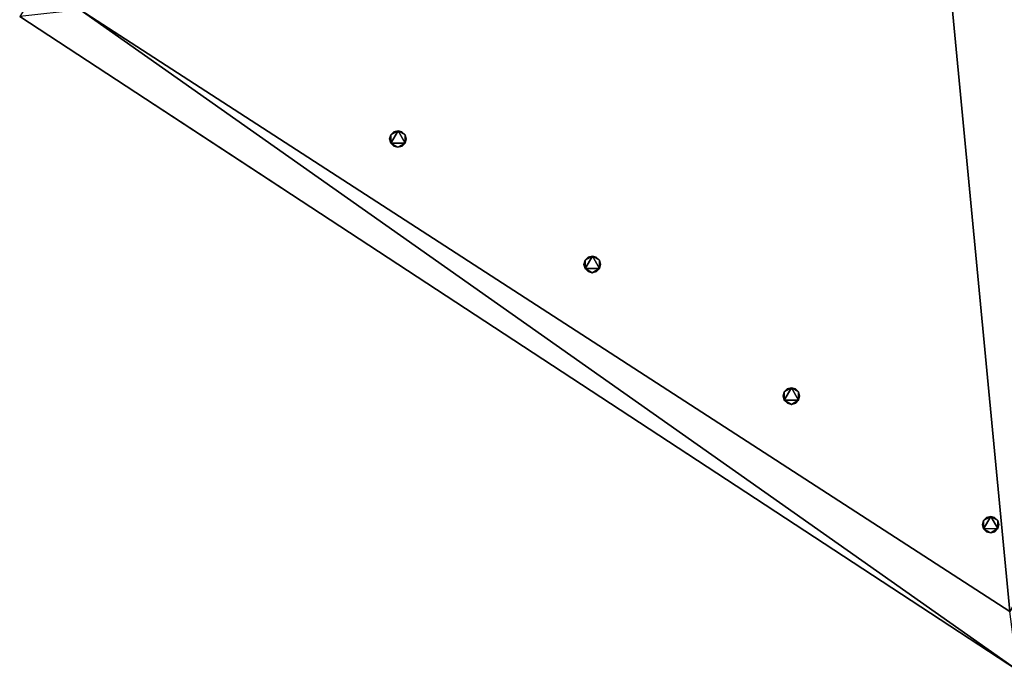
# Model space of a CAD drawing. Units: metres. Extents: x 70608 to 71056, y 352978 to 353519.
# Drawn here: x 70901 to 70913, y 353297 to 353305 of the extents above; entities that cross this region are included whole.
import ezdxf

# ---------------------------------------------------------------- set-up
doc = ezdxf.new("R2010")
doc.units = ezdxf.units.M
for name, color, linetype in [('BreakBottoms', 214, 'Continuous'), ('BreakTops', 212, 'Continuous'), ('FacadeFaces', 253, 'Continuous'), ('OuterEaves', 4, 'Continuous'), ('OuterWalls', 4, 'Continuous'), ('RoofFaces', 24, 'Continuous'), ('TerrainIntersection', 106, 'Continuous'), ('VerticalRoofFaces', 2, 'Continuous')]:
    doc.layers.add(name, color=color, linetype=linetype)

msp = doc.modelspace()

# ---------------------------------------------------------------- linework, layer by layer
at = {"layer": 'BreakBottoms'}
msp.add_polyline3d([(70919.334, 353326.854, 274.798), (70911.885, 353331.628, 274.798), (70919.174, 353343.227, 274.798), (70930.68, 353335.97, 274.798), (70923.044, 353323.925, 274.798), (70930.53, 353319.251, 274.798), (70923.198, 353307.765, 274.798), (70920.717, 353309.28, 274.798), (70913.065, 353297.463, 274.798), (70901.808, 353304.75, 274.798), (70908.949, 353316.209, 274.798), (70911.431, 353314.604, 274.798), (70919.334, 353326.854, 274.798)], dxfattribs=at)
at = {"layer": 'BreakTops'}
msp.add_polyline3d([(70919.334, 353326.854, 275.251), (70911.885, 353331.628, 275.251), (70919.174, 353343.227, 275.251), (70930.68, 353335.97, 275.251), (70923.044, 353323.925, 275.251), (70930.53, 353319.251, 275.251), (70923.198, 353307.765, 275.251), (70920.717, 353309.28, 275.251), (70913.065, 353297.463, 275.251), (70901.808, 353304.75, 275.251), (70908.949, 353316.209, 275.251), (70911.431, 353314.604, 275.251), (70919.334, 353326.854, 275.251)], dxfattribs=at)
at = {"layer": 'FacadeFaces'}
for points in [[(70913.159, 353296.749, 275.251), (70901.077, 353304.669, 275.251), (70901.077, 353304.669, 256.352), (70913.159, 353296.749, 275.251)], [(70913.159, 353296.749, 275.251), (70901.077, 353304.669, 256.352), (70913.159, 353296.749, 256.352), (70913.159, 353296.749, 275.251)], [(70905.556, 353303.186, 275.255), (70905.57, 353303.235, 275.255), (70905.57, 353303.235, 274.798), (70905.556, 353303.186, 275.255)], [(70905.556, 353303.186, 275.255), (70905.57, 353303.235, 274.798), (70905.556, 353303.186, 274.798), (70905.556, 353303.186, 275.255)], [(70905.57, 353303.235, 275.255), (70905.606, 353303.273, 275.255), (70905.606, 353303.273, 274.798), (70905.57, 353303.235, 275.255)], [(70905.57, 353303.235, 275.255), (70905.606, 353303.273, 274.798), (70905.57, 353303.235, 274.798), (70905.57, 353303.235, 275.255)], [(70905.606, 353303.273, 275.255), (70905.658, 353303.285, 275.255), (70905.658, 353303.285, 274.798), (70905.606, 353303.273, 275.255)], [(70905.606, 353303.273, 275.255), (70905.658, 353303.285, 274.798), (70905.606, 353303.273, 274.798), (70905.606, 353303.273, 275.255)], [(70905.658, 353303.285, 275.255), (70905.705, 353303.272, 275.255), (70905.705, 353303.272, 274.798), (70905.658, 353303.285, 275.255)], [(70905.658, 353303.285, 275.255), (70905.705, 353303.272, 274.798), (70905.658, 353303.285, 274.798), (70905.658, 353303.285, 275.255)], [(70905.705, 353303.272, 275.255), (70905.743, 353303.235, 275.255), (70905.743, 353303.235, 274.798), (70905.705, 353303.272, 275.255)], [(70905.705, 353303.272, 275.255), (70905.743, 353303.235, 274.798), (70905.705, 353303.272, 274.798), (70905.705, 353303.272, 275.255)], [(70905.743, 353303.235, 275.255), (70905.756, 353303.186, 275.255), (70905.756, 353303.186, 274.798), (70905.743, 353303.235, 275.255)], [(70905.743, 353303.235, 275.255), (70905.756, 353303.186, 274.798), (70905.743, 353303.235, 274.798), (70905.743, 353303.235, 275.255)], [(70905.57, 353303.135, 275.255), (70905.556, 353303.186, 275.255), (70905.556, 353303.186, 274.798), (70905.57, 353303.135, 275.255)], [(70905.57, 353303.135, 275.255), (70905.556, 353303.186, 274.798), (70905.57, 353303.135, 274.798), (70905.57, 353303.135, 275.255)], [(70905.607, 353303.099, 275.255), (70905.57, 353303.135, 275.255), (70905.57, 353303.135, 274.798), (70905.607, 353303.099, 275.255)], [(70905.607, 353303.099, 275.255), (70905.57, 353303.135, 274.798), (70905.607, 353303.099, 274.798), (70905.607, 353303.099, 275.255)], [(70905.743, 353303.137, 275.255), (70905.708, 353303.099, 275.255), (70905.708, 353303.099, 274.798), (70905.743, 353303.137, 275.255)], [(70905.743, 353303.137, 275.255), (70905.708, 353303.099, 274.798), (70905.743, 353303.137, 274.798), (70905.743, 353303.137, 275.255)], [(70905.756, 353303.186, 275.255), (70905.743, 353303.137, 275.255), (70905.743, 353303.137, 274.798), (70905.756, 353303.186, 275.255)], [(70905.756, 353303.186, 275.255), (70905.743, 353303.137, 274.798), (70905.756, 353303.186, 274.798), (70905.756, 353303.186, 275.255)], [(70905.657, 353303.085, 275.255), (70905.607, 353303.099, 275.255), (70905.607, 353303.099, 274.798), (70905.657, 353303.085, 275.255)], [(70905.657, 353303.085, 275.255), (70905.607, 353303.099, 274.798), (70905.657, 353303.085, 274.798), (70905.657, 353303.085, 275.255)], [(70905.708, 353303.099, 275.255), (70905.657, 353303.085, 275.255), (70905.657, 353303.085, 274.798), (70905.708, 353303.099, 275.255)], [(70905.708, 353303.099, 275.255), (70905.657, 353303.085, 274.798), (70905.708, 353303.099, 274.798), (70905.708, 353303.099, 275.255)], [(70907.909, 353301.667, 275.255), (70907.923, 353301.716, 275.255), (70907.923, 353301.716, 274.798), (70907.909, 353301.667, 275.255)], [(70907.909, 353301.667, 275.255), (70907.923, 353301.716, 274.798), (70907.909, 353301.667, 274.798), (70907.909, 353301.667, 275.255)], [(70907.923, 353301.716, 275.255), (70907.959, 353301.754, 275.255), (70907.959, 353301.754, 274.798), (70907.923, 353301.716, 275.255)], [(70907.923, 353301.716, 275.255), (70907.959, 353301.754, 274.798), (70907.923, 353301.716, 274.798), (70907.923, 353301.716, 275.255)], [(70907.959, 353301.754, 275.255), (70908.011, 353301.766, 275.255), (70908.011, 353301.766, 274.798), (70907.959, 353301.754, 275.255)], [(70907.959, 353301.754, 275.255), (70908.011, 353301.766, 274.798), (70907.959, 353301.754, 274.798), (70907.959, 353301.754, 275.255)], [(70908.011, 353301.766, 275.255), (70908.058, 353301.753, 275.255), (70908.058, 353301.753, 274.798), (70908.011, 353301.766, 275.255)], [(70908.011, 353301.766, 275.255), (70908.058, 353301.753, 274.798), (70908.011, 353301.766, 274.798), (70908.011, 353301.766, 275.255)], [(70908.058, 353301.753, 275.255), (70908.096, 353301.716, 275.255), (70908.096, 353301.716, 274.798), (70908.058, 353301.753, 275.255)], [(70908.058, 353301.753, 275.255), (70908.096, 353301.716, 274.798), (70908.058, 353301.753, 274.798), (70908.058, 353301.753, 275.255)], [(70908.096, 353301.716, 275.255), (70908.109, 353301.667, 275.255), (70908.109, 353301.667, 274.798), (70908.096, 353301.716, 275.255)], [(70908.096, 353301.716, 275.255), (70908.109, 353301.667, 274.798), (70908.096, 353301.716, 274.798), (70908.096, 353301.716, 275.255)], [(70907.923, 353301.616, 275.255), (70907.909, 353301.667, 275.255), (70907.909, 353301.667, 274.798), (70907.923, 353301.616, 275.255)], [(70907.923, 353301.616, 275.255), (70907.909, 353301.667, 274.798), (70907.923, 353301.616, 274.798), (70907.923, 353301.616, 275.255)], [(70907.96, 353301.58, 275.255), (70907.923, 353301.616, 275.255), (70907.923, 353301.616, 274.798), (70907.96, 353301.58, 275.255)], [(70907.96, 353301.58, 275.255), (70907.923, 353301.616, 274.798), (70907.96, 353301.58, 274.798), (70907.96, 353301.58, 275.255)], [(70908.01, 353301.566, 275.255), (70907.96, 353301.58, 275.255), (70907.96, 353301.58, 274.798), (70908.01, 353301.566, 275.255)], [(70908.01, 353301.566, 275.255), (70907.96, 353301.58, 274.798), (70908.01, 353301.566, 274.798), (70908.01, 353301.566, 275.255)], [(70908.061, 353301.58, 275.255), (70908.01, 353301.566, 275.255), (70908.01, 353301.566, 274.798), (70908.061, 353301.58, 275.255)], [(70908.061, 353301.58, 275.255), (70908.01, 353301.566, 274.798), (70908.061, 353301.58, 274.798), (70908.061, 353301.58, 275.255)], [(70908.096, 353301.618, 275.255), (70908.061, 353301.58, 275.255), (70908.061, 353301.58, 274.798), (70908.096, 353301.618, 275.255)], [(70908.096, 353301.618, 275.255), (70908.061, 353301.58, 274.798), (70908.096, 353301.618, 274.798), (70908.096, 353301.618, 275.255)], [(70908.109, 353301.667, 275.255), (70908.096, 353301.618, 275.255), (70908.096, 353301.618, 274.798), (70908.109, 353301.667, 275.255)], [(70908.109, 353301.667, 275.255), (70908.096, 353301.618, 274.798), (70908.109, 353301.667, 274.798), (70908.109, 353301.667, 275.255)], [(70910.335, 353300.121, 275.255), (70910.371, 353300.159, 275.255), (70910.371, 353300.159, 274.798), (70910.335, 353300.121, 275.255)], [(70910.335, 353300.121, 275.255), (70910.371, 353300.159, 274.798), (70910.335, 353300.121, 274.798), (70910.335, 353300.121, 275.255)], [(70910.371, 353300.159, 275.255), (70910.423, 353300.171, 275.255), (70910.423, 353300.171, 274.798), (70910.371, 353300.159, 275.255)], [(70910.371, 353300.159, 275.255), (70910.423, 353300.171, 274.798), (70910.371, 353300.159, 274.798), (70910.371, 353300.159, 275.255)], [(70910.423, 353300.171, 275.255), (70910.47, 353300.158, 275.255), (70910.47, 353300.158, 274.798), (70910.423, 353300.171, 275.255)], [(70910.423, 353300.171, 275.255), (70910.47, 353300.158, 274.798), (70910.423, 353300.171, 274.798), (70910.423, 353300.171, 275.255)], [(70910.47, 353300.158, 275.255), (70910.508, 353300.121, 275.255), (70910.508, 353300.121, 274.798), (70910.47, 353300.158, 275.255)], [(70910.47, 353300.158, 275.255), (70910.508, 353300.121, 274.798), (70910.47, 353300.158, 274.798), (70910.47, 353300.158, 275.255)], [(70910.321, 353300.072, 275.255), (70910.335, 353300.121, 275.255), (70910.335, 353300.121, 274.798), (70910.321, 353300.072, 275.255)], [(70910.321, 353300.072, 275.255), (70910.335, 353300.121, 274.798), (70910.321, 353300.072, 274.798), (70910.321, 353300.072, 275.255)], [(70910.335, 353300.021, 275.255), (70910.321, 353300.072, 275.255), (70910.321, 353300.072, 274.798), (70910.335, 353300.021, 275.255)], [(70910.335, 353300.021, 275.255), (70910.321, 353300.072, 274.798), (70910.335, 353300.021, 274.798), (70910.335, 353300.021, 275.255)], [(70910.372, 353299.985, 275.255), (70910.335, 353300.021, 275.255), (70910.335, 353300.021, 274.798), (70910.372, 353299.985, 275.255)], [(70910.372, 353299.985, 275.255), (70910.335, 353300.021, 274.798), (70910.372, 353299.985, 274.798), (70910.372, 353299.985, 275.255)], [(70910.508, 353300.023, 275.255), (70910.473, 353299.985, 275.255), (70910.473, 353299.985, 274.798), (70910.508, 353300.023, 275.255)], [(70910.508, 353300.023, 275.255), (70910.473, 353299.985, 274.798), (70910.508, 353300.023, 274.798), (70910.508, 353300.023, 275.255)], [(70910.508, 353300.121, 275.255), (70910.521, 353300.072, 275.255), (70910.521, 353300.072, 274.798), (70910.508, 353300.121, 275.255)], [(70910.508, 353300.121, 275.255), (70910.521, 353300.072, 274.798), (70910.508, 353300.121, 274.798), (70910.508, 353300.121, 275.255)], [(70910.521, 353300.072, 275.255), (70910.508, 353300.023, 275.255), (70910.508, 353300.023, 274.798), (70910.521, 353300.072, 275.255)], [(70910.521, 353300.072, 275.255), (70910.508, 353300.023, 274.798), (70910.521, 353300.072, 274.798), (70910.521, 353300.072, 275.255)], [(70910.422, 353299.971, 275.255), (70910.372, 353299.985, 275.255), (70910.372, 353299.985, 274.798), (70910.422, 353299.971, 275.255)], [(70910.422, 353299.971, 275.255), (70910.372, 353299.985, 274.798), (70910.422, 353299.971, 274.798), (70910.422, 353299.971, 275.255)], [(70910.473, 353299.985, 275.255), (70910.422, 353299.971, 275.255), (70910.422, 353299.971, 274.798), (70910.473, 353299.985, 275.255)], [(70910.473, 353299.985, 275.255), (70910.422, 353299.971, 274.798), (70910.473, 353299.985, 274.798), (70910.473, 353299.985, 275.255)], [(70912.747, 353298.564, 275.255), (70912.783, 353298.602, 275.255), (70912.783, 353298.602, 274.798), (70912.747, 353298.564, 275.255)], [(70912.747, 353298.564, 275.255), (70912.783, 353298.602, 274.798), (70912.747, 353298.564, 274.798), (70912.747, 353298.564, 275.255)], [(70912.783, 353298.602, 275.255), (70912.835, 353298.614, 275.255), (70912.835, 353298.614, 274.798), (70912.783, 353298.602, 275.255)], [(70912.783, 353298.602, 275.255), (70912.835, 353298.614, 274.798), (70912.783, 353298.602, 274.798), (70912.783, 353298.602, 275.255)], [(70912.835, 353298.614, 275.255), (70912.882, 353298.601, 275.255), (70912.882, 353298.601, 274.798), (70912.835, 353298.614, 275.255)], [(70912.835, 353298.614, 275.255), (70912.882, 353298.601, 274.798), (70912.835, 353298.614, 274.798), (70912.835, 353298.614, 275.255)], [(70912.882, 353298.601, 275.255), (70912.92, 353298.564, 275.255), (70912.92, 353298.564, 274.798), (70912.882, 353298.601, 275.255)], [(70912.882, 353298.601, 275.255), (70912.92, 353298.564, 274.798), (70912.882, 353298.601, 274.798), (70912.882, 353298.601, 275.255)], [(70912.733, 353298.515, 275.255), (70912.747, 353298.564, 275.255), (70912.747, 353298.564, 274.798), (70912.733, 353298.515, 275.255)], [(70912.733, 353298.515, 275.255), (70912.747, 353298.564, 274.798), (70912.733, 353298.515, 274.798), (70912.733, 353298.515, 275.255)], [(70912.747, 353298.464, 275.255), (70912.733, 353298.515, 275.255), (70912.733, 353298.515, 274.798), (70912.747, 353298.464, 275.255)], [(70912.747, 353298.464, 275.255), (70912.733, 353298.515, 274.798), (70912.747, 353298.464, 274.798), (70912.747, 353298.464, 275.255)], [(70912.784, 353298.428, 275.255), (70912.747, 353298.464, 275.255), (70912.747, 353298.464, 274.798), (70912.784, 353298.428, 275.255)], [(70912.784, 353298.428, 275.255), (70912.747, 353298.464, 274.798), (70912.784, 353298.428, 274.798), (70912.784, 353298.428, 275.255)], [(70912.92, 353298.466, 275.255), (70912.885, 353298.428, 275.255), (70912.885, 353298.428, 274.798), (70912.92, 353298.466, 275.255)], [(70912.92, 353298.466, 275.255), (70912.885, 353298.428, 274.798), (70912.92, 353298.466, 274.798), (70912.92, 353298.466, 275.255)], [(70912.92, 353298.564, 275.255), (70912.933, 353298.515, 275.255), (70912.933, 353298.515, 274.798), (70912.92, 353298.564, 275.255)], [(70912.92, 353298.564, 275.255), (70912.933, 353298.515, 274.798), (70912.92, 353298.564, 274.798), (70912.92, 353298.564, 275.255)], [(70912.933, 353298.515, 275.255), (70912.92, 353298.466, 275.255), (70912.92, 353298.466, 274.798), (70912.933, 353298.515, 275.255)], [(70912.933, 353298.515, 275.255), (70912.92, 353298.466, 274.798), (70912.933, 353298.515, 274.798), (70912.933, 353298.515, 275.255)], [(70912.834, 353298.414, 275.255), (70912.784, 353298.428, 275.255), (70912.784, 353298.428, 274.798), (70912.834, 353298.414, 275.255)], [(70912.834, 353298.414, 275.255), (70912.784, 353298.428, 274.798), (70912.834, 353298.414, 274.798), (70912.834, 353298.414, 275.255)], [(70912.885, 353298.428, 275.255), (70912.834, 353298.414, 275.255), (70912.834, 353298.414, 274.798), (70912.885, 353298.428, 275.255)], [(70912.885, 353298.428, 275.255), (70912.834, 353298.414, 274.798), (70912.885, 353298.428, 274.798), (70912.885, 353298.428, 275.255)]]:
    msp.add_3dface(points, dxfattribs=at)
at = {"layer": 'OuterEaves'}
for points in [[(70918.716, 353326.701, 275.251), (70911.306, 353315.204, 275.251), (70908.751, 353316.859, 275.251), (70908.409, 353316.322, 275.251), (70908.517, 353316.253, 275.251), (70901.536, 353305.166, 275.251), (70901.433, 353305.229, 275.251), (70901.077, 353304.669, 275.251), (70913.159, 353296.749, 275.251), (70913.472, 353297.236, 275.251), (70913.346, 353297.322, 275.251), (70920.535, 353308.49, 275.251), (70920.73, 353308.373, 275.251), (70920.884, 353308.653, 275.251), (70923.289, 353307.089, 275.251), (70923.654, 353307.614, 275.251), (70923.507, 353307.722, 275.251), (70930.57, 353318.81, 275.251), (70930.775, 353318.677, 275.251), (70931.136, 353319.27, 275.251), (70923.588, 353323.929, 275.251)], [(70905.57, 353303.235, 275.255), (70905.556, 353303.186, 275.255), (70905.57, 353303.135, 275.255), (70905.607, 353303.099, 275.255), (70905.657, 353303.085, 275.255), (70905.708, 353303.099, 275.255), (70905.743, 353303.137, 275.255), (70905.756, 353303.186, 275.255), (70905.743, 353303.235, 275.255), (70905.705, 353303.272, 275.255), (70905.658, 353303.285, 275.255), (70905.606, 353303.273, 275.255), (70905.57, 353303.235, 275.255)], [(70907.923, 353301.716, 275.255), (70907.909, 353301.667, 275.255), (70907.923, 353301.616, 275.255), (70907.96, 353301.58, 275.255), (70908.01, 353301.566, 275.255), (70908.061, 353301.58, 275.255), (70908.096, 353301.618, 275.255), (70908.109, 353301.667, 275.255), (70908.096, 353301.716, 275.255), (70908.058, 353301.753, 275.255), (70908.011, 353301.766, 275.255), (70907.959, 353301.754, 275.255), (70907.923, 353301.716, 275.255)], [(70910.335, 353300.121, 275.255), (70910.321, 353300.072, 275.255), (70910.335, 353300.021, 275.255), (70910.372, 353299.985, 275.255), (70910.422, 353299.971, 275.255), (70910.473, 353299.985, 275.255), (70910.508, 353300.023, 275.255), (70910.521, 353300.072, 275.255), (70910.508, 353300.121, 275.255), (70910.47, 353300.158, 275.255), (70910.423, 353300.171, 275.255), (70910.371, 353300.159, 275.255), (70910.335, 353300.121, 275.255)], [(70912.747, 353298.564, 275.255), (70912.733, 353298.515, 275.255), (70912.747, 353298.464, 275.255), (70912.784, 353298.428, 275.255), (70912.834, 353298.414, 275.255), (70912.885, 353298.428, 275.255), (70912.92, 353298.466, 275.255), (70912.933, 353298.515, 275.255), (70912.92, 353298.564, 275.255), (70912.882, 353298.601, 275.255), (70912.835, 353298.614, 275.255), (70912.783, 353298.602, 275.255), (70912.747, 353298.564, 275.255)]]:
    msp.add_polyline3d(points, dxfattribs=at)
at = {"layer": 'OuterWalls'}
for points in [[(70918.716, 353326.701, 275.251), (70911.306, 353315.204, 275.251), (70908.751, 353316.859, 275.251), (70908.409, 353316.322, 275.251), (70908.517, 353316.253, 275.251), (70901.536, 353305.166, 275.251), (70901.433, 353305.229, 275.251), (70901.077, 353304.669, 275.251), (70913.159, 353296.749, 275.251), (70913.472, 353297.236, 275.251), (70913.346, 353297.322, 275.251), (70920.535, 353308.49, 275.251), (70920.73, 353308.373, 275.251), (70920.884, 353308.653, 275.251), (70923.289, 353307.089, 275.251), (70923.654, 353307.614, 275.251), (70923.507, 353307.722, 275.251), (70930.57, 353318.81, 275.251), (70930.775, 353318.677, 275.251), (70931.136, 353319.27, 275.251), (70923.588, 353323.929, 275.251)], [(70905.57, 353303.235, 275.255), (70905.556, 353303.186, 275.255), (70905.57, 353303.135, 275.255), (70905.607, 353303.099, 275.255), (70905.657, 353303.085, 275.255), (70905.708, 353303.099, 275.255), (70905.743, 353303.137, 275.255), (70905.756, 353303.186, 275.255), (70905.743, 353303.235, 275.255), (70905.705, 353303.272, 275.255), (70905.658, 353303.285, 275.255), (70905.606, 353303.273, 275.255), (70905.57, 353303.235, 275.255)], [(70907.923, 353301.716, 275.255), (70907.909, 353301.667, 275.255), (70907.923, 353301.616, 275.255), (70907.96, 353301.58, 275.255), (70908.01, 353301.566, 275.255), (70908.061, 353301.58, 275.255), (70908.096, 353301.618, 275.255), (70908.109, 353301.667, 275.255), (70908.096, 353301.716, 275.255), (70908.058, 353301.753, 275.255), (70908.011, 353301.766, 275.255), (70907.959, 353301.754, 275.255), (70907.923, 353301.716, 275.255)], [(70910.335, 353300.121, 275.255), (70910.321, 353300.072, 275.255), (70910.335, 353300.021, 275.255), (70910.372, 353299.985, 275.255), (70910.422, 353299.971, 275.255), (70910.473, 353299.985, 275.255), (70910.508, 353300.023, 275.255), (70910.521, 353300.072, 275.255), (70910.508, 353300.121, 275.255), (70910.47, 353300.158, 275.255), (70910.423, 353300.171, 275.255), (70910.371, 353300.159, 275.255), (70910.335, 353300.121, 275.255)], [(70912.747, 353298.564, 275.255), (70912.733, 353298.515, 275.255), (70912.747, 353298.464, 275.255), (70912.784, 353298.428, 275.255), (70912.834, 353298.414, 275.255), (70912.885, 353298.428, 275.255), (70912.92, 353298.466, 275.255), (70912.933, 353298.515, 275.255), (70912.92, 353298.564, 275.255), (70912.882, 353298.601, 275.255), (70912.835, 353298.614, 275.255), (70912.783, 353298.602, 275.255), (70912.747, 353298.564, 275.255)]]:
    msp.add_polyline3d(points, dxfattribs=at)
at = {"layer": 'RoofFaces'}
for points in [[(70913.065, 353297.463, 274.798), (70911.431, 353314.604, 274.798), (70901.808, 353304.75, 274.798), (70913.065, 353297.463, 274.798)], [(70920.717, 353309.28, 274.798), (70911.431, 353314.604, 274.798), (70913.065, 353297.463, 274.798), (70920.717, 353309.28, 274.798)], [(70913.159, 353296.749, 275.251), (70901.808, 353304.75, 275.251), (70901.077, 353304.669, 275.251), (70913.159, 353296.749, 275.251)], [(70913.065, 353297.463, 275.251), (70901.808, 353304.75, 275.251), (70913.159, 353296.749, 275.251), (70913.065, 353297.463, 275.251)], [(70905.556, 353303.186, 275.255), (70905.57, 353303.135, 275.255), (70905.57, 353303.235, 275.255), (70905.556, 353303.186, 275.255)], [(70905.57, 353303.135, 275.255), (70905.658, 353303.285, 275.255), (70905.57, 353303.235, 275.255), (70905.57, 353303.135, 275.255)], [(70905.658, 353303.285, 275.255), (70905.606, 353303.273, 275.255), (70905.57, 353303.235, 275.255), (70905.658, 353303.285, 275.255)], [(70905.743, 353303.137, 275.255), (70905.658, 353303.285, 275.255), (70905.57, 353303.135, 275.255), (70905.743, 353303.137, 275.255)], [(70905.743, 353303.235, 275.255), (70905.658, 353303.285, 275.255), (70905.743, 353303.137, 275.255), (70905.743, 353303.235, 275.255)], [(70905.705, 353303.272, 275.255), (70905.658, 353303.285, 275.255), (70905.743, 353303.235, 275.255), (70905.705, 353303.272, 275.255)], [(70905.756, 353303.186, 275.255), (70905.743, 353303.235, 275.255), (70905.743, 353303.137, 275.255), (70905.756, 353303.186, 275.255)], [(70905.657, 353303.085, 275.255), (70905.743, 353303.137, 275.255), (70905.57, 353303.135, 275.255), (70905.657, 353303.085, 275.255)], [(70905.607, 353303.099, 275.255), (70905.657, 353303.085, 275.255), (70905.57, 353303.135, 275.255), (70905.607, 353303.099, 275.255)], [(70905.708, 353303.099, 275.255), (70905.743, 353303.137, 275.255), (70905.657, 353303.085, 275.255), (70905.708, 353303.099, 275.255)], [(70907.909, 353301.667, 275.255), (70907.923, 353301.616, 275.255), (70907.923, 353301.716, 275.255), (70907.909, 353301.667, 275.255)], [(70907.923, 353301.616, 275.255), (70908.011, 353301.766, 275.255), (70907.923, 353301.716, 275.255), (70907.923, 353301.616, 275.255)], [(70908.011, 353301.766, 275.255), (70907.959, 353301.754, 275.255), (70907.923, 353301.716, 275.255), (70908.011, 353301.766, 275.255)], [(70908.096, 353301.618, 275.255), (70908.011, 353301.766, 275.255), (70907.923, 353301.616, 275.255), (70908.096, 353301.618, 275.255)], [(70908.096, 353301.716, 275.255), (70908.011, 353301.766, 275.255), (70908.096, 353301.618, 275.255), (70908.096, 353301.716, 275.255)], [(70908.058, 353301.753, 275.255), (70908.011, 353301.766, 275.255), (70908.096, 353301.716, 275.255), (70908.058, 353301.753, 275.255)], [(70908.109, 353301.667, 275.255), (70908.096, 353301.716, 275.255), (70908.096, 353301.618, 275.255), (70908.109, 353301.667, 275.255)], [(70908.01, 353301.566, 275.255), (70908.096, 353301.618, 275.255), (70907.923, 353301.616, 275.255), (70908.01, 353301.566, 275.255)], [(70907.96, 353301.58, 275.255), (70908.01, 353301.566, 275.255), (70907.923, 353301.616, 275.255), (70907.96, 353301.58, 275.255)], [(70908.061, 353301.58, 275.255), (70908.096, 353301.618, 275.255), (70908.01, 353301.566, 275.255), (70908.061, 353301.58, 275.255)], [(70910.335, 353300.021, 275.255), (70910.423, 353300.171, 275.255), (70910.335, 353300.121, 275.255), (70910.335, 353300.021, 275.255)], [(70910.423, 353300.171, 275.255), (70910.371, 353300.159, 275.255), (70910.335, 353300.121, 275.255), (70910.423, 353300.171, 275.255)], [(70910.508, 353300.023, 275.255), (70910.423, 353300.171, 275.255), (70910.335, 353300.021, 275.255), (70910.508, 353300.023, 275.255)], [(70910.508, 353300.121, 275.255), (70910.423, 353300.171, 275.255), (70910.508, 353300.023, 275.255), (70910.508, 353300.121, 275.255)], [(70910.47, 353300.158, 275.255), (70910.423, 353300.171, 275.255), (70910.508, 353300.121, 275.255), (70910.47, 353300.158, 275.255)], [(70910.321, 353300.072, 275.255), (70910.335, 353300.021, 275.255), (70910.335, 353300.121, 275.255), (70910.321, 353300.072, 275.255)], [(70910.422, 353299.971, 275.255), (70910.508, 353300.023, 275.255), (70910.335, 353300.021, 275.255), (70910.422, 353299.971, 275.255)], [(70910.372, 353299.985, 275.255), (70910.422, 353299.971, 275.255), (70910.335, 353300.021, 275.255), (70910.372, 353299.985, 275.255)], [(70910.473, 353299.985, 275.255), (70910.508, 353300.023, 275.255), (70910.422, 353299.971, 275.255), (70910.473, 353299.985, 275.255)], [(70910.521, 353300.072, 275.255), (70910.508, 353300.121, 275.255), (70910.508, 353300.023, 275.255), (70910.521, 353300.072, 275.255)], [(70912.747, 353298.464, 275.255), (70912.835, 353298.614, 275.255), (70912.747, 353298.564, 275.255), (70912.747, 353298.464, 275.255)], [(70912.835, 353298.614, 275.255), (70912.783, 353298.602, 275.255), (70912.747, 353298.564, 275.255), (70912.835, 353298.614, 275.255)], [(70912.92, 353298.466, 275.255), (70912.835, 353298.614, 275.255), (70912.747, 353298.464, 275.255), (70912.92, 353298.466, 275.255)], [(70912.92, 353298.564, 275.255), (70912.835, 353298.614, 275.255), (70912.92, 353298.466, 275.255), (70912.92, 353298.564, 275.255)], [(70912.882, 353298.601, 275.255), (70912.835, 353298.614, 275.255), (70912.92, 353298.564, 275.255), (70912.882, 353298.601, 275.255)], [(70912.733, 353298.515, 275.255), (70912.747, 353298.464, 275.255), (70912.747, 353298.564, 275.255), (70912.733, 353298.515, 275.255)], [(70912.834, 353298.414, 275.255), (70912.92, 353298.466, 275.255), (70912.747, 353298.464, 275.255), (70912.834, 353298.414, 275.255)], [(70912.784, 353298.428, 275.255), (70912.834, 353298.414, 275.255), (70912.747, 353298.464, 275.255), (70912.784, 353298.428, 275.255)], [(70912.885, 353298.428, 275.255), (70912.92, 353298.466, 275.255), (70912.834, 353298.414, 275.255), (70912.885, 353298.428, 275.255)], [(70912.933, 353298.515, 275.255), (70912.92, 353298.564, 275.255), (70912.92, 353298.466, 275.255), (70912.933, 353298.515, 275.255)]]:
    msp.add_3dface(points, dxfattribs=at)
at = {"layer": 'TerrainIntersection'}
msp.add_polyline3d([(70913.105, 353296.784, 259.388), (70909.311, 353299.271, 259.389), (70909.286, 353299.288, 259.39), (70909.258, 353299.306, 259.389), (70906.285, 353301.255, 259.388), (70904.351, 353302.523, 259.388), (70904.318, 353302.544, 259.389), (70903.019, 353303.396, 259.389), (70901.131, 353304.634, 259.389)], dxfattribs=at)
at = {"layer": 'VerticalRoofFaces'}
for points in [[(70901.808, 353304.75, 275.251), (70913.065, 353297.463, 275.251), (70913.065, 353297.463, 274.798), (70901.808, 353304.75, 275.251)], [(70913.065, 353297.463, 274.798), (70901.808, 353304.75, 274.798), (70901.808, 353304.75, 275.251), (70913.065, 353297.463, 274.798)]]:
    msp.add_3dface(points, dxfattribs=at)

doc.saveas('drawing.dxf')
